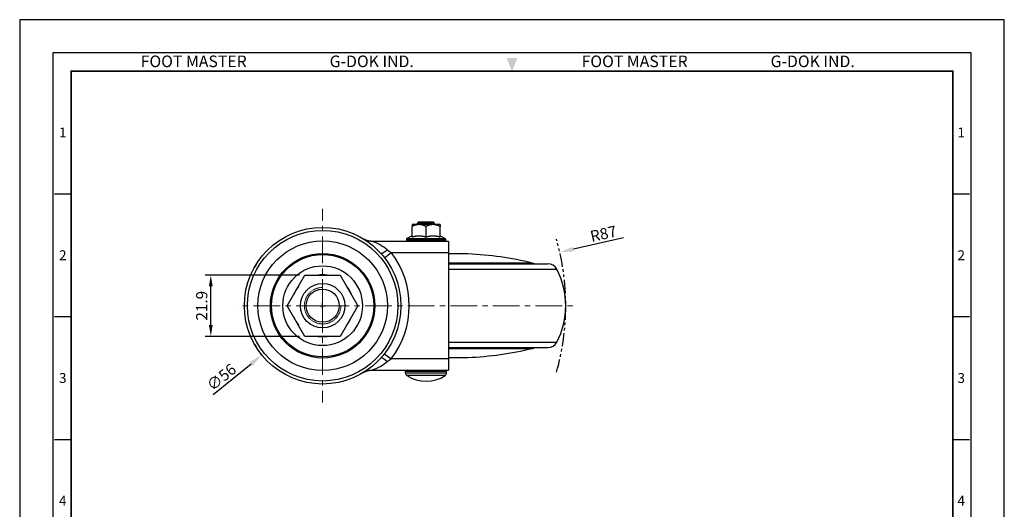
# Model space of a CAD drawing. Units: millimetres. Extents: x 0 to 1161, y 0 to 476.
# Drawn here: x 0 to 352, y 301 to 476 of the extents above; entities that cross this region are included whole.
import ezdxf
from ezdxf.enums import TextEntityAlignment as Align

# ---------------------------------------------------------------- set-up
doc = ezdxf.new("R2010")
doc.units = ezdxf.units.MM
doc.header["$LTSCALE"] = 0.3
for name, pattern in [('CENTER', [50.8, 31.75, -6.35, 6.35, -6.35]), ('HIDDEN2', [0.1875, 0.125, -0.0625]), ('PHANTOM2', [31.75, 15.875, -3.175, 3.175, -3.175, 3.175, -3.175])]:
    doc.linetypes.add(name, pattern=pattern)
doc.layers.get('0').update_dxf_attribs({"color": 3})
for name, color, linetype, lineweight in [('AM_4', 3, 'Continuous', 15), ('AM_7', 1, 'CENTER', 15), ('AM_VIS', 3, 'Continuous', 30)]:
    doc.layers.add(name, color=color, linetype=linetype, lineweight=lineweight)
doc.styles.add('DIM TEXT STYLE', font='romans.shx', dxfattribs={"oblique": 15, "bigfont": 'whgtxt.shx'})
doc.styles.add('GDD', font='romans.shx', dxfattribs={"oblique": 15, "bigfont": 'whgtxt.shx'})
doc.styles.add('SECTION', font='swissli.ttf', dxfattribs={"height": 3})
doc.styles.add('홈피용footmaster', font='HYMJRE.TTF')
doc.dimstyles.new('GDOK$0', dxfattribs={"dimscale": 2, "dimtxt": 2, "dimasz": 2, "dimexe": 1, "dimexo": 1, "dimtad": 1, "dimdsep": 46, "dimtxsty": 'DIM TEXT STYLE', "dimcen": 2, "dimclrd": 1, "dimclre": 1, "dimclrt": 4, "dimadec": 0, "dimazin": 0, "dimtm": 1e-09, "dimtfac": 0.5, "dimtmove": 0, "dimatfit": 3, "dimfxl": 0, "dimfrac": 2, "dimtolj": 1, "dimarcsym": 0})
doc.dimstyles.new('GDOK$3', dxfattribs={"dimscale": 2, "dimtxt": 2, "dimasz": 2.5, "dimexe": 1, "dimexo": 1, "dimgap": 0.5, "dimtad": 1, "dimdsep": 46, "dimtxsty": 'GDD', "dimcen": 0.5, "dimclrd": 1, "dimclre": 1, "dimclrt": 4, "dimazin": 2, "dimtfac": 0.5, "dimtofl": 0, "dimtmove": 0, "dimatfit": 3, "dimfxl": 0, "dimfrac": 2, "dimtolj": 1, "dimarcsym": 0})
doc.dimstyles.new('GDOK$4', dxfattribs={"dimscale": 2, "dimtxt": 2, "dimasz": 2.5, "dimexe": 1, "dimexo": 1, "dimgap": 0.5, "dimtad": 1, "dimdsep": 46, "dimtxsty": 'GDD', "dimcen": 0.5, "dimclrd": 1, "dimclre": 1, "dimclrt": 4, "dimazin": 2, "dimtfac": 0.5, "dimtofl": 0, "dimtmove": 0, "dimatfit": 3, "dimfxl": 0, "dimfrac": 2, "dimtolj": 1, "dimarcsym": 0})

# ---------------------------------------------------------------- blocks, each defined once
blk = doc.blocks.new('FORMAT-홈피용-VER')
at = {"color": 8}
for p, q in [((10.5, 348.5), (15.5, 348.5)), ((281.5, 348.5), (286.5, 348.5)), ((10.5, 311.5), (15.5, 311.5)), ((281.5, 311.5), (286.5, 311.5)), ((10.5, 274.5), (15.5, 274.5)), ((281.5, 274.5), (286.5, 274.5))]:
    blk.add_line(p, q, dxfattribs=at)
blk.add_lwpolyline([(0, 401), (0, 0), (297, 0), (297, 401)], close=True)
at = {"color": 5}
blk.add_lwpolyline([(10, 391), (10, 10), (287, 10), (287, 391)], close=True, dxfattribs=at)
at = {"const_width": 0.5}
blk.add_lwpolyline([(15.5, 385.5), (15.5, 15.5), (281.5, 15.5), (281.5, 385.5)], close=True, dxfattribs=at)
at = {"color": 1}
blk.add_solid([(150.17, 389.5), (146.83, 389.5), (148.5, 385.5)], dxfattribs=at)
at = {"color": 8, "style": '홈피용footmaster'}
for s, p in [('FOOT MASTER', (36.5, 390.2)), ('G-DOK IND.', (93.5, 390.2)), ('FOOT MASTER', (169.5, 390.2)), ('G-DOK IND.', (226.5, 390.2))]:
    blk.add_text(s, height=3.5, dxfattribs=at).set_placement(p, align=Align.TOP_LEFT)
at = {"color": 8, "style": 'SECTION'}
for s, p in [('1', (13, 367)), ('1', (284, 367)), ('2', (13, 330)), ('2', (284, 330)), ('3', (13, 293)), ('3', (284, 293)), ('4', (13, 256)), ('4', (284, 256))]:
    blk.add_text(s, height=3, dxfattribs=at).set_placement(p, align=Align.MIDDLE_CENTER)
blk = doc.blocks.new('*D14')
at = {"color": 1, "lineweight": -2, "transparency": 16777216}
for p, q in [((100.08, 384.38), (66.39, 384.38)), ((68.39, 366.48), (68.39, 380.38)), ((100.08, 362.48), (66.39, 362.48))]:
    blk.add_line(p, q, dxfattribs=at)
at = {"color": 1, "transparency": 16777216}
for points in [[(67.72, 380.38), (69.05, 380.38), (68.39, 384.38)], [(67.72, 366.48), (69.05, 366.48), (68.39, 362.48)]]:
    blk.add_solid(points, dxfattribs=at)
at = {"layer": 'Defpoints', "color": 0, "transparency": 16777216}
for p in [(68.39, 384.38), (102.08, 384.38), (102.08, 362.48)]:
    blk.add_point(p, dxfattribs=at)
at = {"color": 4, "transparency": 16777216, "insert": (65.14, 373.43), "char_height": 4, "attachment_point": 5, "rotation": 90, "style": 'DIM TEXT STYLE'}
blk.add_mtext('\\A1;21.9', dxfattribs=at)
blk = doc.blocks.new('*D15')
at = {"color": 1, "lineweight": -2, "transparency": 16777216}
for p, q in [((108.4, 372.43), (108.4, 374.43)), ((107.4, 373.43), (109.4, 373.43)), ((69.24, 341.64), (82.78, 352.63))]:
    blk.add_line(p, q, dxfattribs=at)
at = {"color": 1, "transparency": 16777216}
blk.add_solid([(82.26, 353.28), (83.31, 351.99), (86.67, 355.78)], dxfattribs=at)
at = {"layer": 'Defpoints', "color": 0, "transparency": 16777216}
for p in [(130.14, 391.08), (86.67, 355.78)]:
    blk.add_point(p, dxfattribs=at)
at = {"color": 4, "transparency": 16777216, "insert": (72.18, 347.89), "char_height": 4, "attachment_point": 5, "rotation": 39.0727, "style": 'GDD'}
blk.add_mtext('\\A1;∅56', dxfattribs=at)
blk = doc.blocks.new('*D16')
at = {"color": 1, "lineweight": -2, "transparency": 16777216}
for p, q in [((216.06, 397.72), (198.15, 393.68)), ((108.4, 372.43), (108.4, 374.43)), ((107.4, 373.43), (109.4, 373.43))]:
    blk.add_line(p, q, dxfattribs=at)
at = {"color": 1, "transparency": 16777216}
blk.add_solid([(197.97, 394.49), (198.33, 392.86), (193.27, 392.58)], dxfattribs=at)
at = {"layer": 'Defpoints', "color": 0, "transparency": 16777216}
for p in [(193.27, 392.58), (108.4, 373.43)]:
    blk.add_point(p, dxfattribs=at)
at = {"color": 4, "transparency": 16777216, "insert": (208.88, 399.17), "char_height": 4, "attachment_point": 5, "rotation": 12.7117, "style": 'GDD'}
blk.add_mtext('\\A1;R87', dxfattribs=at)

msp = doc.modelspace()

# ---------------------------------------------------------------- linework, layer by layer
at = {"color": 5, "linetype": 'PHANTOM2'}
msp.add_arc((108.404, 373.434), 87, 344.13586, 15.86414, dxfattribs=at)
at = {"layer": 'AM_4', "color": 5, "linetype": 'HIDDEN2'}
msp.add_arc((108.404, 373.434), 6.543, 90, 0, dxfattribs=at)
at = {"layer": 'AM_7'}
for q in [(108.404, 408.083), (77.883, 373.434), (108.404, 338.784), (198.626, 373.434)]:
    msp.add_line((108.404, 373.434), q, dxfattribs=at)
at = {"layer": 'AM_VIS'}
for p, q in [((142.904, 402.434), (140.404, 402.434)), ((140.404, 402.434), (140.404, 401.789)), ((140.404, 398.047), (140.404, 401.789)), ((142.904, 403.434), (142.404, 402.934)), ((148.404, 402.934), (142.404, 402.934)), ((142.404, 402.434), (142.404, 402.934)), ((142.904, 403.434), (147.904, 403.434)), ((147.904, 402.434), (142.904, 402.434)), ((145.404, 398.047), (145.404, 401.789)), ((147.904, 403.434), (148.404, 402.934)), ((150.404, 402.434), (147.904, 402.434)), ((148.404, 402.434), (148.404, 402.934)), ((150.404, 402.434), (150.404, 401.789)), ((150.404, 398.047), (150.404, 401.789)), ((140.404, 398.434), (138.57, 397.516)), ((150.404, 398.434), (152.238, 397.516)), ((153.404, 396.434), (126.152, 396.434)), ((138.404, 397.248), (152.404, 397.248)), ((138.404, 397.248), (138.404, 396.734)), ((138.404, 396.734), (152.404, 396.734)), ((138.57, 397.516), (152.238, 397.516)), ((152.404, 397.248), (152.404, 396.734)), ((153.404, 396.434), (153.404, 392.434)), ((130.527, 390.596), (132.895, 392.434)), ((131.519, 393.389), (132.9, 392.44)), ((132.895, 392.434), (153.404, 392.434)), ((153.404, 392.434), (153.404, 354.434)), ((160.404, 391.934), (153.404, 391.934)), ((183.54, 388.682), (153.404, 388.682)), ((153.404, 388.434), (189.017, 388.434)), ((84.146, 387.469), (84.176, 387.469)), ((95.76, 373.434), (102.082, 384.384)), ((102.082, 384.384), (114.726, 384.384)), ((114.726, 384.384), (121.048, 373.434)), ((153.404, 386.469), (192.162, 386.469)), ((102.082, 362.484), (95.76, 373.434)), ((121.048, 373.434), (114.726, 362.484)), ((84.146, 359.398), (84.176, 359.398)), ((114.726, 362.484), (102.082, 362.484)), ((153.404, 360.398), (192.162, 360.398)), ((130.527, 356.271), (132.895, 354.434)), ((153.404, 358.434), (189.017, 358.434)), ((153.404, 358.185), (183.54, 358.185)), ((131.519, 353.478), (132.9, 354.427)), ((153.404, 354.434), (132.895, 354.434)), ((153.404, 354.934), (160.404, 354.934)), ((153.404, 354.434), (153.404, 350.434)), ((126.152, 350.434), (153.404, 350.434)), ((152.704, 349.934), (138.104, 349.934)), ((138.104, 349.313), (138.104, 349.934)), ((152.704, 349.313), (138.104, 349.313)), ((152.704, 349.313), (152.704, 349.934)), ((152.252, 348.476), (138.556, 348.476))]:
    msp.add_line(p, q, dxfattribs=at)
for radius in [28, 26.927, 23.188, 18.7, 18.3, 14.253, 7.938, 5.938]:
    msp.add_circle((108.404, 373.434), radius, dxfattribs=at)
for centre, radius, start, end in [((120.839, 380.854), 16.46, 49.56375, 71.16674), ((138.704, 397.248), 0.3, 116.56505, 180), ((138.704, 396.734), 0.3, 180, 270), ((152.104, 396.734), 0.3, 270, 0), ((152.104, 397.248), 0.3, 0, 63.43495), ((108.404, 373.434), 30.997, 322.19623, 37.80377), ((155.181, 270.827), 121.219, 76.47038, 87.53033), ((87.292, 385.934), 3.5, 140.65091, 153.98563), ((183.154, 386.72), 2, 58.97186, 78.88396), ((189.017, 384.934), 3.5, 26.01437, 90), ((112.904, 373.434), 32, 153.98563, 154.64151), ((108.404, 373.434), 11.073, 81.45529, 98.54471), ((167.579, 373.434), 27.825, 332.06542, 27.93458), ((108.404, 373.434), 11.073, 141.45529, 158.54471), ((108.404, 373.434), 11.073, 21.45529, 38.54471), ((108.404, 373.434), 11.073, 201.45529, 218.54471), ((108.404, 373.434), 11.073, 321.45529, 338.54471), ((112.904, 373.434), 32, 205.35849, 206.01437), ((87.292, 360.934), 3.5, 206.01437, 219.34909), ((108.404, 373.434), 11.073, 261.45529, 278.54471), ((189.017, 361.934), 3.5, 270, 333.98563), ((155.181, 476.04), 121.219, 272.46967, 283.52962), ((183.154, 360.147), 2, 281.11604, 301.02814), ((120.839, 366.013), 16.46, 288.83326, 310.43625), ((138.604, 349.934), 0.5, 90, 180), ((139.104, 349.313), 1, 180, 236.782), ((152.204, 349.934), 0.5, 0, 90), ((151.704, 349.313), 1, 303.218, 0), ((145.404, 358.934), 12.5, 236.782, 303.218)]:
    msp.add_arc(centre, radius, start, end, dxfattribs=at)
for points, weights, degree in [([(142.904, 402.434), (141.744, 402.434), (140.404, 401.789)], [1, 1.04722526483, 1.01794261965], 2), ([(145.404, 401.789), (144.064, 402.434), (142.904, 402.434)], [1.01794261965, 1.04722526483, 1], 2), ([(147.904, 402.434), (146.744, 402.434), (145.404, 401.789)], [1, 1.04722526483, 1.01794261965], 2), ([(150.404, 401.789), (149.064, 402.434), (147.904, 402.434)], [1.01794261965, 1.04722526483, 1], 2), ([(140.404, 398.047), (141.744, 398.434), (142.904, 398.434)], [1.03931136462, 1.05815990212, 1], 2), ([(142.904, 398.434), (144.064, 398.434), (145.404, 398.047)], [1, 1.05815990212, 1.03931136462], 2), ([(145.404, 398.047), (146.744, 398.434), (147.904, 398.434)], [1.03931136462, 1.05815990212, 1], 2), ([(147.904, 398.434), (149.064, 398.434), (150.404, 398.047)], [1, 1.05815990212, 1.03931136462], 2), ([(126.152, 396.434), (125.04, 396.434), (123.969, 396.735), (123.02, 397.316)], [1, 0.975022206762, 0.975022206762, 1], 3), ([(131.515, 393.383), (130.349, 392.4), (129.463, 391.889), (129.278, 392.095)], [1, 0.840653199569, 0.840653199569, 1], 3), ([(131.515, 353.484), (130.349, 354.467), (129.463, 354.978), (129.278, 354.772)], [1, 0.84065319957, 0.84065319957, 1], 3), ([(123.02, 349.551), (123.969, 350.132), (125.04, 350.434), (126.152, 350.434)], [1, 0.975022206762, 0.975022206762, 1], 3)]:
    msp.add_rational_spline(points, weights, degree=degree, dxfattribs=at)

# ---------------------------------------------------------------- block references
at = {"xscale": 1.186291035081922, "yscale": 1.186291035081922, "zscale": 1.186291035081922}
msp.add_blockref('FORMAT-홈피용-VER', (0, 0), dxfattribs=at)

# ---------------------------------------------------------------- dimensions: what is measured, and where the dimension line sits
dim = msp.add_radius_dim(center=(108.404, 373.434), mpoint=(193.272, 392.578), dimstyle='GDOK$4')
dim.commit()
dim.dimension.update_dxf_attribs({"geometry": '*D16', "text_midpoint": (208.881, 399.174)})
dim = msp.add_diameter_dim_2p(p1=(130.142, 391.082), p2=(86.666, 355.785), dimstyle='GDOK$3')
dim.commit()
dim.dimension.update_dxf_attribs({"geometry": '*D15', "text_midpoint": (72.182, 347.89)})
dim = msp.add_linear_dim(base=(68.388, 384.384), p1=(102.082, 362.484), p2=(102.082, 384.384), angle=90, dimstyle='GDOK$0')
dim.commit()
dim.dimension.update_dxf_attribs({"geometry": '*D14', "text_midpoint": (65.138, 373.434)})

doc.saveas('drawing.dxf')
